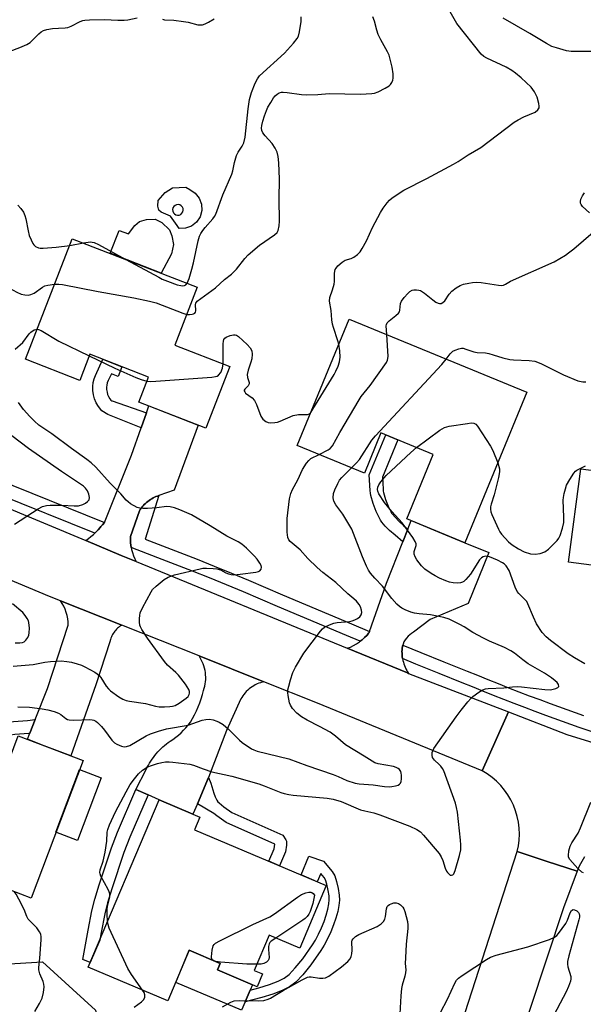
# Model space of a CAD drawing. Units: inches. Extents: x 1243765 to 1249765, y 521455 to 525455.
# Drawn here: x 1244244 to 1244417, y 522550 to 522853 of the extents above; entities that cross this region are included whole.
import ezdxf

# ---------------------------------------------------------------- set-up
doc = ezdxf.new("R2010")
doc.units = ezdxf.units.IN
doc.header["$MEASUREMENT"] = 0
for name, color, linetype in [('BLDG-Footprint', 5, 'Continuous'), ('CULTRL-Pad', 6, 'Continuous'), ('NTRL-Trees', 3, 'Continuous'), ('TRANS-Driveway', 251, 'Continuous'), ('TRANS-Non Street Sidewalk', 7, 'Continuous'), ('TRANS-Road', 130, 'Continuous'), ('TRANS-Street Sidewalk', 7, 'Continuous'), ('Undefined', 1, 'Continuous')]:
    doc.layers.add(name, color=color, linetype=linetype)

msp = doc.modelspace()

# ---------------------------------------------------------------- linework, layer by layer
at = {"layer": 'BLDG-Footprint'}
for points, elevation in [([(1244291.2, 522752.94), (1244308.08, 522746.37), (1244300.71, 522727.41), (1244280.13, 522735.42), (1244283.11, 522743.09), (1244265.1, 522750.1), (1244261.98, 522742.08), (1244245.29, 522748.57), (1244259.7, 522785.6), (1244298.09, 522770.67)], 365.34), ([(1244399.27, 522738.44), (1244380.23, 522692.22), (1244362.39, 522699.56), (1244370.52, 522719.32), (1244354.49, 522725.92), (1244349.41, 522713.56), (1244328.74, 522722.06), (1244344.73, 522760.9)], 369.95), ([(1244455.88, 522722.32), (1244453.81, 522706.43), (1244464.95, 522704.99), (1244464.08, 522698.27), (1244479.69, 522696.24), (1244475.39, 522663.14), (1244453.64, 522665.96), (1244455.28, 522678.56), (1244446.5, 522679.7), (1244446.01, 522675.92), (1244429.36, 522678.08), (1244430.12, 522683.89), (1244412.08, 522686.23), (1244415.81, 522714.92), (1244431.5, 522712.88), (1244433.68, 522729.71), (1244448.56, 522727.78), (1244447.98, 522723.35)], 373.68), ([(1244220.92, 522618.92), (1244235.71, 522613.34), (1244243.08, 522632.85), (1244263.01, 522625.33), (1244247.06, 522583.07), (1244234.27, 522587.9), (1244232.51, 522583.25), (1244189.24, 522599.58), (1244204.28, 522639.44), (1244225.63, 522631.39)], 367.68), ([(1244337.69, 522586.9), (1244329.54, 522567.65), (1244320.17, 522571.62), (1244315.59, 522560.81), (1244318.11, 522559.74), (1244316.44, 522555.81), (1244304.24, 522560.98), (1244305.09, 522562.99), (1244295.63, 522567), (1244289.07, 522551.52), (1244264.62, 522561.87), (1244286.38, 522613.23), (1244296.72, 522608.85), (1244298.9, 522607.92), (1244297.25, 522604.03)], 371.34)]:
    msp.add_lwpolyline(points, close=True, dxfattribs=dict(at, elevation=elevation))
at = {"layer": 'CULTRL-Pad'}
for points in [[(1244289.57, 522788.32), (1244290.28, 522786.5), (1244290.74, 522783.85), (1244290.12, 522780.96), (1244286.95, 522775), (1244271.28, 522781.1), (1244274.14, 522788.11), (1244277.01, 522787.04), (1244278.95, 522789.63), (1244280.31, 522790.87), (1244282.44, 522791.54), (1244285.1, 522791.62), (1244287.21, 522790.6)], [(1244268.57, 522620.02), (1244261.3, 522600.76), (1244254.68, 522603.26), (1244261.95, 522622.52)], [(1244312.77, 522551.16), (1244311.68, 522548.58), (1244291.46, 522557.15), (1244295.63, 522567), (1244305.09, 522562.99), (1244304.24, 522560.98), (1244315, 522556.42), (1244314.31, 522554.79)]]:
    msp.add_lwpolyline(points, close=True, dxfattribs=at)
for points in [[(1244299.38, 522796.24, 0), (1244299.47, 522794.26, 0), (1244298.95, 522792.36, 0), (1244297.86, 522790.71, 0), (1244296.31, 522789.47, 0), (1244294.46, 522788.78, 0), (1244292.49, 522788.69, 0), (1244291.87, 522789.65, 0), (1244289.82, 522792.55, 0), (1244287, 522793.7, 0), (1244286.25, 522794.39, 0), (1244285.92, 522795.6, 0), (1244286.07, 522797.28, 0), (1244288.19, 522799.75, 0), (1244290.44, 522801.21, 0), (1244294.58, 522801.43, 0), (1244295.8, 522800.72, 0), (1244297.45, 522799.63, 0), (1244298.68, 522798.09, 0)], [(1244291.51, 522792.94, 0), (1244292.01, 522792.83, 0), (1244292.52, 522792.87, 0), (1244292.99, 522793.07, 0), (1244293.37, 522793.41, 0), (1244293.63, 522793.85, 0), (1244293.74, 522794.35, 0), (1244293.7, 522794.85, 0), (1244293.49, 522795.32, 0), (1244293.16, 522795.7, 0), (1244292.72, 522795.97, 0), (1244292.22, 522796.08, 0), (1244291.71, 522796.03, 0), (1244291.25, 522795.83, 0), (1244290.86, 522795.49, 0), (1244290.6, 522795.06, 0), (1244290.49, 522794.56, 0), (1244290.54, 522794.05, 0), (1244290.74, 522793.58, 0), (1244291.08, 522793.2, 0)]]:
    msp.add_polyline3d(points, close=True, dxfattribs=at)
at = {"layer": 'NTRL-Trees'}
msp.add_lwpolyline([(1244091.52, 522642.27), (1244101.92, 522618.49), (1244127.18, 522600.66), (1244161.36, 522585.8), (1244197.02, 522566.49), (1244226.73, 522562.03), (1244250.51, 522563.51), (1244266.85, 522548.66), (1244269.82, 522535.28), (1244266.85, 522520.43), (1244251.99, 522501.11), (1244208.47, 522411.45), (1244204.78, 522330.05), (1244176.2, 522299.69), (1244149.82, 522296.39)], dxfattribs=at)
at = {"layer": 'TRANS-Driveway'}
msp.add_lwpolyline([(1244361.18, 522660.78), (1244361.07, 522660.42), (1244361.05, 522660.26), (1244361, 522659.88), (1244360.95, 522659.34), (1244360.93, 522658.79), (1244360.94, 522658.24), (1244360.97, 522657.69), (1244361.03, 522657.14), (1244361.11, 522656.6), (1244361.22, 522656.05), (1244361.35, 522655.51), (1244361.51, 522654.98), (1244361.7, 522654.46), (1244361.9, 522653.95), (1244362.14, 522653.45), (1244362.39, 522652.97), (1244362.66, 522652.51), (1244362.95, 522652.06), (1244362.58, 522652.2), (1244344.12, 522659.79), (1244345.1, 522660.17), (1244346.04, 522660.62), (1244346.96, 522661.15), (1244347.84, 522661.74), (1244348.12, 522661.95), (1244348.68, 522662.39), (1244349.47, 522663.09), (1244350.2, 522663.85), (1244350.68, 522664.41), (1244350.87, 522664.65), (1244350.99, 522664.98), (1244356.22, 522679.75), (1244361.2, 522692.44), (1244362.75, 522696.39), (1244363.77, 522698.99), (1244373.05, 522695.18), (1244380.23, 522692.21), (1244387.65, 522689.16), (1244381.24, 522673.58), (1244369.56, 522668.6), (1244364.51, 522664.69), (1244363.9, 522664.35), (1244363.33, 522663.94), (1244362.8, 522663.46), (1244362.32, 522662.93), (1244361.9, 522662.35), (1244361.55, 522661.73), (1244361.27, 522661.08)], close=True, dxfattribs=at)
at = {"layer": 'TRANS-Non Street Sidewalk'}
for points in [[(1244282.5, 522732.14), (1244280.89, 522727.54), (1244270.66, 522731.62), (1244268.76, 522732.73), (1244267.7, 522734.02), (1244267.01, 522735.21), (1244266.51, 522736.41), (1244266.21, 522737.68), (1244266.04, 522738.93), (1244265.99, 522740.17), (1244266.11, 522741.4), (1244266.41, 522742.54), (1244266.81, 522743.61), (1244269.08, 522748.55), (1244274.95, 522746.26), (1244273.8, 522743.29), (1244271.69, 522744.11), (1244270.71, 522742), (1244270.44, 522741.27), (1244270.28, 522740.65), (1244270.22, 522740.04), (1244270.25, 522739.3), (1244270.36, 522738.46), (1244270.54, 522737.71), (1244270.8, 522737.08), (1244271.18, 522736.43), (1244271.54, 522736), (1244271.82, 522735.83), (1244271.96, 522735.83)], [(1244362.75, 522696.39), (1244361.2, 522692.44), (1244358.79, 522694.48), (1244357.14, 522695.97), (1244355.82, 522697.31), (1244354.79, 522698.54), (1244354.36, 522699.18), (1244353.92, 522699.94), (1244353.03, 522701.83), (1244352.13, 522704.21), (1244351.37, 522706.67), (1244351.22, 522707.4), (1244351.12, 522708.29), (1244350.86, 522713.01), (1244355.93, 522725.33), (1244359.64, 522723.8), (1244354.91, 522712.32), (1244355.12, 522708.63), (1244355.18, 522708.03), (1244355.26, 522707.67), (1244355.92, 522705.52), (1244356.73, 522703.4), (1244357.48, 522701.79), (1244357.76, 522701.31), (1244358, 522700.96), (1244358.79, 522700.01), (1244359.92, 522698.87), (1244361.43, 522697.5)], [(1244246.67, 522633.68), (1244246.33, 522633.64), (1244242.04, 522633.28), (1244240.75, 522633.13), (1244239.63, 522632.91), (1244238.82, 522632.63), (1244237.87, 522632.16), (1244236.51, 522631.39), (1244233.25, 522629.36), (1244228.26, 522616.15), (1244224.54, 522617.55), (1244230, 522632.02), (1244234.48, 522634.81), (1244236.01, 522635.67), (1244237.27, 522636.3), (1244238.58, 522636.76), (1244240.14, 522637.07), (1244241.65, 522637.24), (1244245.94, 522637.59), (1244248.33, 522637.87)], [(1244298.1, 522612.02), (1244301.57, 522620.04), (1244302.19, 522618.35), (1244303.18, 522615.23), (1244303.57, 522614.15), (1244304.11, 522613.1), (1244304.42, 522612.66), (1244304.78, 522612.27), (1244306.21, 522611.09), (1244308.68, 522609.35), (1244324.33, 522602.42), (1244325.23, 522600.99), (1244325.43, 522600.49), (1244325.47, 522600), (1244325.43, 522599.34), (1244325.12, 522597.23), (1244323.32, 522592.99), (1244320.06, 522594.37), (1244321.68, 522598.2), (1244321.89, 522599.62), (1244306.93, 522606.26), (1244304.06, 522608.27), (1244303.2, 522608.98)], [(1244282.95, 522614.78), (1244277.38, 522601.81), (1244275.55, 522597.1), (1244271.81, 522585.86), (1244270.55, 522581.61), (1244269.69, 522578.23), (1244268.53, 522572.46), (1244268.13, 522570.15), (1244265.2, 522563.23), (1244262.98, 522564.17), (1244264.54, 522573.21), (1244265.73, 522579.13), (1244266.64, 522582.69), (1244267.93, 522587.08), (1244271.73, 522598.48), (1244273.62, 522603.34), (1244279.26, 522616.45)], [(1244339.53, 522591.18), (1244340.3, 522589.93), (1244340.87, 522588.15), (1244341.36, 522585.99), (1244341.66, 522583.98), (1244341.72, 522582.39), (1244341.56, 522580.79), (1244341.2, 522578.95), (1244340.64, 522576.9), (1244339.93, 522574.8), (1244339.08, 522572.65), (1244338.1, 522570.53), (1244337.05, 522568.59), (1244336.03, 522566.97), (1244332.94, 522562.57), (1244330.53, 522559.52), (1244328.34, 522557.25), (1244326.43, 522555.8), (1244324.18, 522554.67), (1244321.31, 522553.57), (1244317.85, 522552.5), (1244312.77, 522551.16), (1244314.31, 522554.79), (1244317, 522555.5), (1244320.3, 522556.51), (1244322.92, 522557.52), (1244324.77, 522558.46), (1244326.26, 522559.58), (1244328.18, 522561.58), (1244330.44, 522564.43), (1244333.44, 522568.7), (1244334.36, 522570.16), (1244335.31, 522571.92), (1244336.21, 522573.88), (1244337.01, 522575.87), (1244337.66, 522577.81), (1244338.17, 522579.66), (1244338.48, 522581.25), (1244338.6, 522582.49), (1244338.55, 522583.69), (1244338.3, 522585.41), (1244337.86, 522587.33), (1244337.44, 522588.62), (1244336.99, 522589.36), (1244335.99, 522590.55), (1244334.93, 522588.07), (1244329.93, 522590.19), (1244332.36, 522595.92), (1244336.8, 522594.43)]]:
    msp.add_lwpolyline(points, close=True, dxfattribs=at)
at = {"layer": 'TRANS-Road'}
for points in [[(1244286.28, 522706.68), (1244285.85, 522706.53), (1244285.4, 522706.36), (1244284.96, 522706.17), (1244284.52, 522705.95), (1244284.1, 522705.72), (1244283.68, 522705.46), (1244283.27, 522705.19), (1244282.88, 522704.9), (1244282.5, 522704.59), (1244282.13, 522704.26), (1244281.78, 522703.92), (1244281.45, 522703.57), (1244281.13, 522703.2), (1244280.83, 522702.82), (1244280.56, 522702.43), (1244280.3, 522702.03), (1244277.59, 522694.16), (1244277.57, 522693.58), (1244277.55, 522693.16), (1244277.58, 522692.16), (1244277.77, 522690.72), (1244277.87, 522690.15), (1244278.14, 522689.17), (1244278.48, 522688.21), (1244278.89, 522687.29), (1244279.36, 522686.41), (1244274.69, 522688.33), (1244263.85, 522692.86), (1244264.65, 522693.47), (1244265.42, 522694.11), (1244266.18, 522694.77), (1244266.61, 522695.18), (1244267.61, 522696.18), (1244268.29, 522696.92), (1244268.51, 522697.17), (1244268.95, 522697.68), (1244269.57, 522698.46), (1244277.92, 522719.08), (1244280.89, 522727.54), (1244282.5, 522732.14), (1244283.23, 522734.21), (1244298.4, 522728.31), (1244290.97, 522708.33), (1244286.3, 522706.69)], [(1244274.88, 522666.88), (1244274.23, 522666.44), (1244273.91, 522666.19), (1244273.6, 522665.92), (1244273.31, 522665.64), (1244273.03, 522665.34), (1244272.77, 522665.02), (1244272.52, 522664.7), (1244272.29, 522664.36), (1244272.08, 522664.01), (1244271.88, 522663.65), (1244271.71, 522663.28), (1244271.55, 522662.9), (1244271.42, 522662.52), (1244271.21, 522661.76), (1244266.96, 522648.58), (1244259.29, 522626.74), (1244250.2, 522630.17), (1244245.96, 522631.9), (1244246.67, 522633.68), (1244248.33, 522637.87), (1244252.13, 522647.43), (1244258.46, 522666.87), (1244258.43, 522667.86), (1244258.31, 522668.85), (1244258.12, 522669.84), (1244257.86, 522670.81), (1244257.51, 522671.76), (1244257.1, 522672.67), (1244256.61, 522673.55), (1244256.07, 522674.37)], [(1244318.56, 522649.48), (1244318.02, 522649.36), (1244317.48, 522649.21), (1244316.95, 522649.02), (1244316.42, 522648.81), (1244315.9, 522648.56), (1244315.4, 522648.29), (1244314.91, 522647.98), (1244314.43, 522647.65), (1244313.98, 522647.29), (1244313.55, 522646.91), (1244313.14, 522646.5), (1244312.75, 522646.08), (1244312.4, 522645.63), (1244312.06, 522645.17), (1244311.76, 522644.7), (1244311.49, 522644.22), (1244307.08, 522634.53), (1244301.57, 522620.04), (1244298.1, 522612.02), (1244296.72, 522608.85), (1244286.38, 522613.23), (1244282.95, 522614.78), (1244279.26, 522616.45), (1244282.43, 522622.58), (1244282.74, 522623.22), (1244283.07, 522623.85), (1244283.43, 522624.46), (1244283.8, 522625.07), (1244284.2, 522625.67), (1244284.62, 522626.25), (1244285.05, 522626.83), (1244285.5, 522627.38), (1244285.98, 522627.93), (1244286.47, 522628.45), (1244286.97, 522628.96), (1244287.49, 522629.46), (1244288.03, 522629.93), (1244288.58, 522630.38), (1244289.14, 522630.82), (1244289.71, 522631.23), (1244290.6, 522631.81), (1244291.47, 522632.44), (1244292.31, 522633.11), (1244293.11, 522633.83), (1244293.88, 522634.59), (1244294.61, 522635.38), (1244295.3, 522636.21), (1244295.95, 522637.07), (1244296.61, 522638.21), (1244297.23, 522639.37), (1244297.81, 522640.57), (1244298.34, 522641.79), (1244298.83, 522643.03), (1244299.28, 522644.29), (1244299.67, 522645.56), (1244300.02, 522646.85), (1244300.22, 522647.49), (1244300.38, 522648.14), (1244300.51, 522648.82), (1244300.6, 522649.5), (1244300.66, 522650.19), (1244300.67, 522650.89), (1244300.64, 522651.6), (1244300.57, 522652.3), (1244300.45, 522652.99), (1244300.3, 522653.67), (1244300.11, 522654.35), (1244299.89, 522655), (1244299.62, 522655.64), (1244299.32, 522656.26), (1244299, 522656.85), (1244298.64, 522657.42)]]:
    msp.add_lwpolyline(points, close=True, dxfattribs=at)
for points in [[(1244208.08, 522716.17), (1244263.85, 522692.86), (1244274.69, 522688.33), (1244279.36, 522686.41), (1244344.12, 522659.79), (1244362.58, 522652.2), (1244362.95, 522652.06), (1244393.6, 522640.22), (1244389.85, 522631.75), (1244385.58, 522622.12), (1244335.02, 522642.93), (1244318.56, 522649.48), (1244298.64, 522657.42), (1244274.88, 522666.88), (1244256.07, 522674.37), (1244252.67, 522675.73), (1244196.23, 522699.38)], [(1244417.01, 522595.67), (1244416.12, 522594.28), (1244415.36, 522592.82), (1244414.73, 522591.31), (1244405.5, 522594.31), (1244396.28, 522597.31), (1244396.66, 522599.09), (1244396.9, 522600.89), (1244396.98, 522602.7), (1244396.91, 522604.52), (1244396.7, 522606.32), (1244396.34, 522608.11), (1244395.83, 522609.85), (1244395.18, 522611.55), (1244394.4, 522613.19), (1244393.47, 522614.75), (1244392.43, 522616.24), (1244391.26, 522617.63), (1244389.99, 522618.93), (1244388.61, 522620.11), (1244387.13, 522621.18), (1244385.58, 522622.12), (1244389.85, 522631.75), (1244393.6, 522640.22), (1244411.57, 522633.28), (1244442.76, 522623.65)], [(1244320.4, 522289.84), (1244323.21, 522319.71), (1244327.75, 522347.26), (1244331.28, 522368.73), (1244332.23, 522374.46), (1244347.31, 522437.64), (1244348.63, 522443.18), (1244353.11, 522458.12), (1244376.07, 522534.58), (1244396.28, 522597.31), (1244405.5, 522594.31), (1244414.73, 522591.31), (1244410.52, 522580.06), (1244394.98, 522533.05), (1244378.54, 522474.42), (1244367.21, 522438.66), (1244366.91, 522437.74), (1244363.13, 522425.79), (1244362.06, 522421.11), (1244353.8, 522385.18), (1244352.58, 522377.4), (1244349.72, 522359.05), (1244345.55, 522332.41), (1244340.88, 522281.48)]]:
    msp.add_lwpolyline(points, dxfattribs=at)
at = {"layer": 'TRANS-Street Sidewalk'}
for points in [[(1244269.57, 522698.46), (1244268.95, 522697.68), (1244268.51, 522697.17), (1244268.29, 522696.92), (1244267.61, 522696.18), (1244266.61, 522695.18), (1244206.55, 522719.3), (1244206.41, 522719.71), (1244206.26, 522720.25), (1244206.07, 522721.24), (1244205.94, 522722.25), (1244205.93, 522722.53), (1244205.89, 522723.27), (1244205.9, 522724.04), (1244207.83, 522723.26)], [(1244350.99, 522664.98), (1244350.87, 522664.65), (1244350.68, 522664.41), (1244350.2, 522663.85), (1244349.47, 522663.09), (1244348.68, 522662.39), (1244348.12, 522661.95), (1244343.94, 522663.69), (1244336.86, 522666.65), (1244329.79, 522669.63), (1244322.73, 522672.63), (1244317.52, 522674.87), (1244312.3, 522677.08), (1244307.07, 522679.25), (1244301.83, 522681.39), (1244296.57, 522683.49), (1244291.3, 522685.56), (1244286.01, 522687.6), (1244277.77, 522690.72), (1244277.58, 522692.16), (1244277.55, 522693.16), (1244277.57, 522693.58), (1244277.59, 522694.16), (1244280.3, 522702.03), (1244280.56, 522702.43), (1244280.83, 522702.82), (1244281.13, 522703.2), (1244281.45, 522703.57), (1244281.78, 522703.92), (1244282.13, 522704.26), (1244282.5, 522704.59), (1244282.88, 522704.9), (1244283.27, 522705.19), (1244283.68, 522705.46), (1244284.1, 522705.72), (1244284.52, 522705.95), (1244284.96, 522706.17), (1244285.4, 522706.36), (1244285.85, 522706.53), (1244286.28, 522706.68), (1244282.08, 522693.26), (1244287.4, 522691.24), (1244292.71, 522689.19), (1244298.01, 522687.11), (1244303.29, 522685), (1244308.55, 522682.85), (1244313.81, 522680.67), (1244319.04, 522678.46), (1244324.26, 522676.21), (1244331.31, 522673.22), (1244338.37, 522670.24), (1244345.43, 522667.28)]]:
    msp.add_lwpolyline(points, close=True, dxfattribs=at)
msp.add_lwpolyline([(1244420.53, 522633.7), (1244415.36, 522635.47), (1244410.21, 522637.29), (1244405.09, 522639.17), (1244401.87, 522640.37), (1244398.64, 522641.58), (1244395.42, 522642.81), (1244392.21, 522644.05), (1244389, 522645.31), (1244385.79, 522646.59), (1244382.6, 522647.89), (1244379.43, 522649.19), (1244372.33, 522652.04), (1244365.21, 522654.92), (1244361.11, 522656.6), (1244361.03, 522657.14), (1244360.97, 522657.69), (1244360.94, 522658.24), (1244360.93, 522658.79), (1244360.95, 522659.34), (1244361, 522659.88), (1244361.05, 522660.26), (1244361.07, 522660.42), (1244361.18, 522660.78), (1244366.68, 522658.53), (1244373.79, 522655.65), (1244380.9, 522652.8), (1244384.07, 522651.49), (1244387.25, 522650.21), (1244390.43, 522648.94), (1244393.62, 522647.68), (1244396.82, 522646.44), (1244400.02, 522645.22), (1244403.23, 522644.02), (1244406.44, 522642.83), (1244411.53, 522640.96), (1244416.64, 522639.15)], dxfattribs=at)
at = {"layer": 'Undefined'}
msp.add_line((1244258.9, 522783.55, 362), (1244263.1, 522784.28, 362), dxfattribs=at)
for points, elevation in [([(1244341.55, 522753.16), (1244341.28, 522754.23), (1244339.92, 522758.28), (1244339.64, 522759.33), (1244339.42, 522760.72), (1244339.14, 522763.53), (1244338.68, 522766.44), (1244338.79, 522767.5), (1244339.63, 522769.88), (1244340.09, 522771.61), (1244340.2, 522772.47), (1244340.25, 522775.05), (1244340.45, 522776.12), (1244340.71, 522776.59), (1244341.25, 522777.24), (1244342.52, 522778.41), (1244343.5, 522778.95), (1244345.35, 522779.56), (1244346.12, 522779.9), (1244347.3, 522780.75), (1244348.1, 522781.6), (1244348.74, 522782.59), (1244350.03, 522784.94), (1244351.93, 522788.99), (1244354.34, 522793.62), (1244355.17, 522795.01), (1244356.35, 522796.58), (1244357.1, 522797.42), (1244357.95, 522798.15), (1244361.48, 522800.51), (1244368.56, 522804.11), (1244376.73, 522808.5), (1244378.2, 522809.35), (1244381.22, 522811.39), (1244385.12, 522813.61), (1244395.37, 522821.42), (1244396.59, 522822.13), (1244398.36, 522823.01), (1244401.82, 522824.5), (1244402.65, 522825.15), (1244403.03, 522825.77), (1244403.09, 522826.28), (1244403, 522827.11), (1244402.45, 522829.11), (1244401.61, 522830.68), (1244400.55, 522832.12), (1244397.52, 522835), (1244395.81, 522836.46), (1244394.7, 522837.29), (1244392.95, 522838.26), (1244386.95, 522841), (1244386.06, 522841.57), (1244385.27, 522842.25), (1244377.82, 522851.7), (1244373.99, 522858.38)], 366), ([(1244236.27, 522841.54), (1244243.63, 522844.3), (1244245.77, 522845.23), (1244246.72, 522845.89), (1244249.44, 522848.56), (1244250.11, 522849.1), (1244250.83, 522849.54), (1244251.92, 522849.86), (1244253.66, 522850.12), (1244255.42, 522850.31), (1244257.5, 522850.38), (1244258.37, 522850.51), (1244259.38, 522850.89), (1244262.15, 522852.32), (1244262.96, 522852.62), (1244263.52, 522852.73), (1244264.96, 522852.83), (1244269.62, 522852.92), (1244273.72, 522852.7), (1244275.67, 522852.72), (1244276.79, 522852.84), (1244279.66, 522853.46)], 360), ([(1244287.35, 522852.99), (1244288.06, 522852.83), (1244290.93, 522852.73), (1244293.87, 522852.35), (1244295.31, 522852.06), (1244298.26, 522851.3), (1244298.83, 522851.26), (1244299.7, 522851.33), (1244300.53, 522851.56), (1244301.55, 522852.07), (1244303.28, 522853.12)], 360), ([(1244294.86, 522762.36), (1244295.65, 522762.32), (1244296.47, 522762.39), (1244296.96, 522762.52), (1244297.34, 522762.74), (1244297.5, 522762.98), (1244297.6, 522763.43), (1244297.52, 522765.42), (1244297.64, 522765.82), (1244298.05, 522766.37), (1244299.14, 522767.27), (1244303.63, 522770.5), (1244306.4, 522773.05), (1244308.6, 522774.69), (1244310.17, 522776.23), (1244312.7, 522779.55), (1244313.68, 522780.63), (1244317.2, 522783.57), (1244321.83, 522786.78), (1244322.56, 522787.48), (1244322.9, 522788.12), (1244323.25, 522789.53), (1244323.36, 522791), (1244323.2, 522797.82), (1244323.28, 522803.91), (1244323.12, 522808.91), (1244322.92, 522810.87), (1244322.61, 522812.19), (1244321.99, 522813.44), (1244321.04, 522814.84), (1244318.94, 522817.23), (1244318.25, 522818.13), (1244317.93, 522818.84), (1244317.83, 522819.59), (1244317.91, 522820.38), (1244318.22, 522821.74), (1244318.7, 522823.35), (1244319.29, 522824.94), (1244319.77, 522825.95), (1244320.62, 522827.42), (1244321.53, 522828.86), (1244322.02, 522829.5), (1244322.56, 522829.99), (1244323.21, 522830.36), (1244323.93, 522830.57), (1244324.5, 522830.61), (1244325.68, 522830.51), (1244330.13, 522829.9), (1244331.6, 522829.8), (1244335.07, 522829.88), (1244338.58, 522830.16), (1244348.22, 522829.94), (1244351.68, 522830.16), (1244352.52, 522830.32), (1244353.61, 522830.75), (1244355.74, 522831.81), (1244357, 522832.56), (1244357.42, 522832.93), (1244357.85, 522833.59), (1244358.13, 522834.33), (1244358.22, 522834.87), (1244358.18, 522836.27), (1244357.94, 522838.25), (1244356.96, 522841.93), (1244356.5, 522843.01), (1244354.42, 522846.65), (1244353.6, 522848.36), (1244353.16, 522849.65), (1244352.51, 522852.37), (1244351.95, 522853.77)], 364), ([(1244294.94, 522771.89), (1244295.6, 522773.36), (1244296.43, 522776.21), (1244296.93, 522778.23), (1244298.37, 522784.95), (1244298.77, 522786.37), (1244299.15, 522787.16), (1244299.81, 522788.14), (1244300.54, 522789.08), (1244302.9, 522791.72), (1244303.38, 522792.4), (1244303.75, 522793.11), (1244305.9, 522799.02), (1244308.69, 522805.37), (1244309, 522806.42), (1244309.46, 522808.96), (1244310.15, 522811.17), (1244310.67, 522812.16), (1244311.9, 522814.06), (1244312.37, 522815.03), (1244312.75, 522816.82), (1244313.72, 522825.53), (1244314.16, 522828.36), (1244314.71, 522830.46), (1244315.89, 522833.41), (1244316.52, 522834.72), (1244317.2, 522835.66), (1244324.84, 522842.58), (1244327.64, 522845.68), (1244328.76, 522847.05), (1244329.15, 522847.81), (1244329.5, 522849.17), (1244329.98, 522852.28), (1244329.99, 522853.72)], 362), ([(1244418.89, 522843.05), (1244412.92, 522843.13), (1244411.46, 522843.32), (1244408.33, 522844.18), (1244406.97, 522844.67), (1244405.26, 522845.54), (1244400.2, 522848.67), (1244392.03, 522853.3)], 368), ([(1244418.55, 522793.51), (1244416.39, 522795.47), (1244415.95, 522796.09), (1244415.75, 522796.53), (1244415.71, 522797), (1244415.9, 522797.75), (1244416.36, 522798.76), (1244416.95, 522799.7)], 368), ([(1244242.99, 522795.9), (1244243.92, 522794.87), (1244244.7, 522793.72), (1244245.15, 522792.71), (1244245.48, 522791.66), (1244246.11, 522788), (1244246.49, 522786.57), (1244247.03, 522785.2), (1244247.55, 522784.16), (1244247.88, 522783.7), (1244248.44, 522783.2), (1244249.34, 522782.75), (1244249.87, 522782.66), (1244250.71, 522782.65), (1244254.72, 522782.97), (1244258.9, 522783.55)], 362), ([(1244356.27, 522756.14), (1244356.12, 522758.78), (1244356.2, 522759.28), (1244356.4, 522759.74), (1244356.96, 522760.34), (1244359.04, 522761.97), (1244359.87, 522762.75), (1244360.14, 522763.17), (1244360.29, 522763.6), (1244360.46, 522765.67), (1244360.75, 522766.4), (1244361.6, 522767.5), (1244362.77, 522768.77), (1244363.39, 522769.34), (1244364.06, 522769.76), (1244364.56, 522769.88), (1244365.34, 522769.91), (1244366.13, 522769.8), (1244366.64, 522769.65), (1244367.86, 522768.88), (1244370.38, 522766.79), (1244371.32, 522766.1), (1244372.04, 522765.77), (1244372.49, 522765.7), (1244372.94, 522765.73), (1244373.52, 522765.98), (1244374.06, 522766.46), (1244375.46, 522768.6), (1244376.19, 522769.46), (1244377.53, 522770.53), (1244378.75, 522771.23), (1244379.82, 522771.58), (1244381.48, 522771.98), (1244382.62, 522772.17), (1244383.8, 522772.26), (1244385.23, 522772.16), (1244390.59, 522771.3), (1244391.39, 522771.26), (1244392.13, 522771.37), (1244392.76, 522771.64), (1244394.25, 522772.52), (1244407.63, 522778.53), (1244411.16, 522780.58), (1244412.11, 522781.22), (1244413.69, 522782.45), (1244419.59, 522787.57)], 368), ([(1244231.32, 522786.57), (1244233.44, 522785.05), (1244234.07, 522784.46), (1244234.39, 522784.02), (1244234.58, 522783.53), (1244234.73, 522782.73), (1244235.08, 522778.75), (1244235.44, 522777.36), (1244236.08, 522776.13), (1244238.3, 522772.5), (1244239.47, 522771.16), (1244240.39, 522770.43), (1244242.69, 522769.16), (1244244.01, 522768.56), (1244245.11, 522768.33), (1244246.23, 522768.3), (1244247.02, 522768.45), (1244247.95, 522768.87), (1244250.56, 522770.72), (1244251.29, 522771.1), (1244252.24, 522771.35), (1244254.24, 522771.58)], 364), ([(1244263.1, 522784.28), (1244265.28, 522784.59), (1244265.84, 522784.56), (1244266.39, 522784.41), (1244267.71, 522783.79), (1244276.11, 522779.22)], 362), ([(1244276.11, 522779.22), (1244286.24, 522773.73), (1244287.31, 522773.2), (1244288.91, 522772.55), (1244291.91, 522771.43), (1244293.03, 522771.18), (1244293.59, 522771.15), (1244294.12, 522771.23), (1244294.57, 522771.45), (1244294.94, 522771.89)], 362), ([(1244254.24, 522771.58), (1244255.52, 522771.61), (1244256.68, 522771.48), (1244267.69, 522769.39), (1244278.56, 522767.43), (1244283.45, 522766.45), (1244285.42, 522765.86), (1244293.67, 522762.68), (1244294.86, 522762.36)], 364), ([(1244242.21, 522751.63), (1244244.47, 522753.73), (1244246.47, 522756.33), (1244246.98, 522756.89), (1244248, 522757.59), (1244248.87, 522757.78)], 366), ([(1244248.87, 522757.78), (1244249.35, 522757.71), (1244250.14, 522757.39), (1244255.53, 522754.13), (1244264.9, 522749.58)], 366), ([(1244305.99, 522747.19), (1244306.01, 522753.31), (1244306.1, 522754.16), (1244306.26, 522754.66), (1244306.55, 522755.05), (1244306.96, 522755.33), (1244308.21, 522755.85), (1244309.25, 522756.1), (1244309.75, 522756.08), (1244310.17, 522755.95), (1244310.75, 522755.56), (1244313.44, 522753.12), (1244314.33, 522752.08), (1244314.85, 522751.15), (1244314.98, 522750.1), (1244314.85, 522748.72), (1244314.55, 522747.63), (1244313.66, 522745.21), (1244313.4, 522743.87), (1244313.46, 522742.95), (1244314, 522741.44), (1244314.02, 522740.99), (1244313.69, 522740.43), (1244312.68, 522739.42), (1244312.52, 522739.08), (1244312.52, 522738.89), (1244312.65, 522738.52), (1244312.92, 522738.16), (1244314.9, 522736.71), (1244315.61, 522735.88), (1244316.25, 522734.63), (1244317.57, 522731.1), (1244318.17, 522730.17), (1244319.08, 522729.48), (1244319.85, 522729.14), (1244320.71, 522729.03), (1244321.89, 522729.1), (1244322.75, 522729.27), (1244323.53, 522729.54), (1244327.52, 522731.29), (1244329.14, 522731.55), (1244331.92, 522731.56), (1244332.53, 522731.83), (1244332.92, 522732.2)], 366), ([(1244335.5, 522719.28), (1244338.28, 522720.7), (1244338.91, 522721.2), (1244339.57, 522721.97), (1244341.85, 522726.04), (1244347.76, 522736.14), (1244348.43, 522737.09), (1244351.14, 522740.47), (1244356.17, 522747.53), (1244356.53, 522748.31), (1244356.66, 522749.45), (1244356.27, 522756.14)], 368), ([(1244332.92, 522732.2), (1244333.6, 522733.21), (1244340.07, 522743.91), (1244340.64, 522744.94), (1244341.32, 522746.49), (1244341.74, 522747.82), (1244341.91, 522749.18), (1244341.82, 522751.1), (1244341.55, 522753.16)], 366), ([(1244374.53, 522748.63), (1244375.69, 522750.23), (1244376.52, 522751.01), (1244377.27, 522751.4), (1244378.34, 522751.79), (1244379.16, 522751.95), (1244379.71, 522751.93), (1244380.53, 522751.71), (1244382.96, 522750.85), (1244383.98, 522750.66), (1244386.56, 522750.49), (1244387.64, 522750.31), (1244388.96, 522749.96), (1244391.89, 522748.99), (1244394.02, 522748.49), (1244395.16, 522748.37), (1244400.03, 522748.19), (1244401.7, 522747.98), (1244403.53, 522747.25), (1244410.57, 522743.82), (1244414.95, 522741.97), (1244416.46, 522741.61), (1244417.34, 522741.61)], 370), ([(1244264.9, 522749.58), (1244272.74, 522745.82), (1244279.24, 522742.96), (1244280.89, 522742.3), (1244282.64, 522741.88)], 366), ([(1244345.43, 522715.19), (1244347.01, 522716.74), (1244347.88, 522717.8), (1244351.68, 522723.7), (1244352.76, 522725.09), (1244373.15, 522746.95), (1244374.53, 522748.63)], 370), ([(1244282.64, 522741.88), (1244283.83, 522741.78), (1244285.31, 522741.85), (1244302.53, 522743.09), (1244303.68, 522743.24), (1244304.2, 522743.4), (1244304.64, 522743.67), (1244305.29, 522744.53), (1244305.84, 522745.83), (1244305.99, 522747.19)], 366), ([(1244241.58, 522654.33), (1244247.72, 522654.82), (1244251.27, 522655.49), (1244253.03, 522655.71), (1244256.26, 522655.9), (1244258.03, 522655.77), (1244259.5, 522655.49), (1244261.18, 522655.02), (1244262.51, 522654.6), (1244263.55, 522654.12), (1244266.6, 522652.4), (1244267.33, 522651.94), (1244267.98, 522651.4), (1244268.48, 522650.78), (1244270.09, 522648.19), (1244270.83, 522647.31), (1244271.47, 522646.73), (1244274.03, 522644.85), (1244275.23, 522644.19), (1244276.22, 522643.79), (1244277.29, 522643.53), (1244282.19, 522642.84), (1244285.22, 522641.99), (1244286.35, 522641.8), (1244288.03, 522641.75), (1244289.69, 522641.85), (1244290.5, 522641.98), (1244291.28, 522642.24), (1244292.53, 522642.94), (1244293.97, 522643.91), (1244294.67, 522644.42), (1244295.27, 522644.99), (1244295.63, 522645.6), (1244295.74, 522646.03), (1244295.71, 522646.47), (1244295.49, 522647.13), (1244294.44, 522648.8), (1244292.33, 522651.57), (1244291.5, 522652.39), (1244288.91, 522654.63), (1244287.97, 522655.67), (1244282.77, 522662.86), (1244281.03, 522665.58), (1244280.65, 522666.36), (1244280.48, 522666.9), (1244280.38, 522667.76), (1244280.36, 522668.93), (1244280.42, 522669.8), (1244280.59, 522670.64), (1244281.3, 522672.23), (1244283.87, 522677.16), (1244284.38, 522677.84), (1244285.43, 522678.83), (1244287.91, 522680.87), (1244289.1, 522681.63), (1244291.11, 522682.33), (1244298.93, 522684.22), (1244299.81, 522684.35), (1244300.95, 522684.39), (1244302.96, 522684.3), (1244304.1, 522684.16), (1244305.16, 522683.86), (1244306.85, 522682.98), (1244307.65, 522682.67), (1244308.47, 522682.46), (1244309.29, 522682.39), (1244311.24, 522682.52), (1244316.08, 522683.17), (1244316.87, 522683.37), (1244317.32, 522683.57), (1244317.69, 522684.06), (1244317.76, 522684.69), (1244317.66, 522685.17), (1244317.28, 522685.93), (1244316.42, 522687.15), (1244315.65, 522688.04), (1244313.16, 522690.54), (1244311.76, 522691.77), (1244310.6, 522692.49), (1244307.15, 522694.21), (1244302.06, 522697.42), (1244296.35, 522700.81), (1244292.77, 522702.36), (1244291.13, 522702.9), (1244289.74, 522703.25), (1244288.66, 522703.31), (1244285.66, 522702.9), (1244282.78, 522702.7), (1244281.34, 522702.68), (1244280.49, 522702.79), (1244279.66, 522703.03), (1244277.6, 522704.2), (1244276.88, 522704.72), (1244276.26, 522705.3), (1244274.6, 522707.2), (1244271.35, 522710.48), (1244266.9, 522715.46), (1244265.53, 522716.79), (1244264.2, 522717.8), (1244259.47, 522721.11), (1244253.38, 522725.62), (1244249.41, 522728.35), (1244248.09, 522729.53), (1244246.67, 522731), (1244244.77, 522733.13), (1244243.16, 522735.27)], 366), ([(1244365.42, 522721.42), (1244372.51, 522726.73), (1244373.99, 522727.64), (1244375.4, 522728), (1244381.02, 522728.87), (1244382.18, 522729), (1244382.98, 522728.96), (1244383.63, 522728.59), (1244384.17, 522727.98), (1244388.16, 522721.84), (1244388.84, 522720.55), (1244390.33, 522716.72)], 372), ([(1244241.96, 522697.92), (1244249.22, 522702.62), (1244250.52, 522703.32), (1244251.81, 522703.68), (1244252.94, 522703.78), (1244256.44, 522703.74), (1244260.24, 522703.5), (1244261.6, 522703.58), (1244262.91, 522703.99), (1244263.71, 522704.38), (1244264.42, 522704.84), (1244264.9, 522705.43), (1244264.99, 522706.14), (1244264.77, 522707.17), (1244264.36, 522708.17), (1244263.78, 522708.96), (1244263.11, 522709.54), (1244256.37, 522714.07), (1244246.25, 522721.12), (1244241.18, 522725.06)], 364), ([(1244417.11, 522655.05), (1244413.91, 522656.8), (1244412, 522658.12), (1244406.54, 522662.22), (1244405.2, 522663.3), (1244403.98, 522664.65), (1244402.27, 522667.27), (1244401.27, 522669.39), (1244399.61, 522673.41), (1244399.22, 522674.14), (1244398.67, 522674.81), (1244396.82, 522676.57), (1244396.31, 522677.23), (1244395.7, 522678.55), (1244393.84, 522683.63), (1244392.88, 522685.06), (1244392.3, 522685.69), (1244391.84, 522686.03), (1244390.27, 522686.82), (1244387.78, 522687.84), (1244386.72, 522688.05), (1244385.87, 522687.89), (1244385.34, 522687.55), (1244384.78, 522686.94), (1244381.94, 522682.59), (1244380.51, 522680.88), (1244379.92, 522680.34), (1244379.48, 522680.07), (1244378.95, 522679.91), (1244378.11, 522679.82), (1244376.64, 522679.85), (1244375.49, 522680.04), (1244374.37, 522680.46), (1244372.46, 522681.34), (1244371.12, 522682.01), (1244369.9, 522682.78), (1244368, 522684.11), (1244366.92, 522685.07), (1244365.45, 522686.92), (1244364.93, 522687.89), (1244364.67, 522688.64), (1244364.63, 522689.06), (1244364.69, 522689.51), (1244365.32, 522691.34), (1244365.3, 522691.84), (1244365, 522692.58), (1244364.22, 522693.78), (1244360.98, 522698.33), (1244357.8, 522701.81), (1244355.58, 522704.55), (1244353.84, 522707.26), (1244353.51, 522708.02), (1244353.42, 522708.54), (1244353.5, 522709.29), (1244353.78, 522710.01), (1244354.43, 522710.91), (1244356.05, 522712.84), (1244363.65, 522719.92), (1244365.42, 522721.42)], 372), ([(1244243.02, 522641.75), (1244246.6, 522641.67), (1244250.43, 522641.22), (1244252.17, 522640.92), (1244254.14, 522640.35), (1244255.5, 522639.83), (1244256.22, 522639.41), (1244257.73, 522638.18), (1244258.19, 522637.94), (1244258.71, 522637.79), (1244260.17, 522637.73), (1244264.95, 522637.94), (1244265.81, 522637.85), (1244266.3, 522637.7), (1244266.97, 522637.35), (1244267.44, 522637), (1244268.7, 522635.75), (1244269.64, 522634.63), (1244271.87, 522631.59), (1244272.65, 522630.77), (1244273.33, 522630.34), (1244274.06, 522629.99), (1244274.82, 522629.71), (1244275.6, 522629.56), (1244276.38, 522629.62), (1244277.4, 522629.94), (1244282.41, 522632.92), (1244283.71, 522633.49), (1244286.12, 522634.32), (1244288.59, 522634.99), (1244295.24, 522636.16), (1244299.53, 522637.75), (1244300.67, 522637.94), (1244301.82, 522637.97), (1244302.95, 522637.76), (1244304.04, 522637.41), (1244304.8, 522637.05), (1244305.99, 522636.32), (1244307.53, 522635.08), (1244311.03, 522631.56), (1244311.91, 522630.79), (1244314.74, 522628.94), (1244315.48, 522628.55), (1244316.43, 522628.19), (1244326.21, 522625.87), (1244331.75, 522623.74), (1244339.77, 522621.03), (1244341.36, 522620.38), (1244344.04, 522619.14), (1244346.58, 522618.3), (1244347.75, 522618.12), (1244352.06, 522617.88), (1244355.6, 522617.34), (1244356.98, 522617.22), (1244357.83, 522617.28), (1244358.95, 522617.5), (1244359.73, 522617.75), (1244360.17, 522618), (1244360.48, 522618.36), (1244360.65, 522618.85), (1244360.78, 522619.68), (1244360.8, 522620.85), (1244360.72, 522621.41), (1244360.55, 522621.89), (1244360.16, 522622.53), (1244359.81, 522622.85), (1244359.14, 522623.2), (1244358.36, 522623.42), (1244353.65, 522624.27), (1244352.59, 522624.64), (1244351.82, 522625.06), (1244349.33, 522626.69), (1244343.64, 522630.11), (1244340.47, 522632.78), (1244338.88, 522633.97), (1244335.64, 522635.78), (1244331.8, 522637.67), (1244330.03, 522638.72), (1244328.68, 522639.85), (1244327.3, 522641.33), (1244326.67, 522642.26), (1244326.39, 522643.05), (1244325.99, 522645.3), (1244325.91, 522646.14), (1244325.93, 522646.99), (1244326.16, 522648.14), (1244326.7, 522650.13), (1244327.42, 522652.37), (1244328.23, 522653.93), (1244330.77, 522658.23), (1244335.89, 522665.07), (1244336.48, 522665.72), (1244337.15, 522666.23), (1244338.66, 522667.01), (1244339.99, 522667.52), (1244341.08, 522667.73), (1244344.79, 522668.02), (1244345.65, 522668.22), (1244346.5, 522668.53), (1244347.3, 522668.92), (1244347.99, 522669.4), (1244348.41, 522670.02), (1244348.59, 522670.73), (1244348.53, 522671.5), (1244348.21, 522672.51), (1244347.82, 522673.22), (1244346.95, 522674.26), (1244346.17, 522675.01), (1244344.26, 522676.52), (1244340.64, 522680), (1244336.58, 522683.1), (1244334.87, 522684.55), (1244331.98, 522687.4), (1244329.64, 522690.04), (1244326.58, 522692.61), (1244326.24, 522693.05), (1244325.89, 522693.8), (1244325.74, 522694.63), (1244325.69, 522695.48), (1244325.67, 522699.69), (1244326.37, 522705.7), (1244326.76, 522707.35), (1244327.35, 522708.59), (1244328.94, 522711.48), (1244330.35, 522714.66), (1244331.63, 522716.61), (1244332.34, 522717.51), (1244332.98, 522718.05), (1244335.5, 522719.28)], 368), ([(1244270.53, 522575.81), (1244270.42, 522578.13), (1244270.44, 522579.61), (1244270.56, 522580.48), (1244271.2, 522583.34), (1244271.21, 522584.39), (1244271.06, 522584.93), (1244270.69, 522585.73), (1244268.45, 522589.82), (1244268.21, 522590.51), (1244268.17, 522590.89), (1244268.31, 522591.69), (1244269.2, 522594.42), (1244269.8, 522597.18), (1244270.29, 522600.56), (1244270.43, 522603.28), (1244270.58, 522604.14), (1244271.1, 522605.5), (1244272.94, 522609.51), (1244276.24, 522615.68), (1244277.51, 522617.91), (1244278.78, 522619.72), (1244280.02, 522621.2), (1244281.24, 522622.3), (1244282.67, 522623.22), (1244283.7, 522623.68), (1244285.86, 522624.39), (1244287.23, 522624.74), (1244288.34, 522624.87), (1244289.46, 522624.89), (1244290.61, 522624.8), (1244295.78, 522624.14), (1244296.89, 522623.83), (1244299.88, 522622.74), (1244302.58, 522621.88), (1244308.73, 522620.49), (1244316.96, 522618.1), (1244318.63, 522617.51), (1244323.72, 522615.5), (1244324.8, 522615.14), (1244326.15, 522614.84), (1244327.55, 522614.64), (1244337.97, 522613.72), (1244339.85, 522613.45), (1244342.29, 522612.69), (1244348.22, 522610.18), (1244349.52, 522609.8), (1244352.26, 522609.22), (1244354.1, 522608.65), (1244363.38, 522605.13), (1244365.49, 522604.11), (1244366.59, 522603.37), (1244367.54, 522602.42), (1244372.33, 522596.7), (1244372.94, 522595.69), (1244373.44, 522594.63), (1244374.17, 522592.26), (1244374.58, 522591.31), (1244374.87, 522590.89), (1244375.39, 522590.37), (1244375.77, 522590.13), (1244376.14, 522590.05), (1244376.5, 522590.2), (1244376.83, 522590.52), (1244377.31, 522591.48), (1244378.64, 522596.17), (1244378.96, 522597.91), (1244378.99, 522599.37), (1244378.88, 522600.81), (1244377.93, 522609.42), (1244377.7, 522610.83), (1244377.33, 522612.22), (1244373.76, 522622.15), (1244373.38, 522622.89), (1244372.91, 522623.54), (1244372.36, 522624.12), (1244370.92, 522625.38), (1244370.33, 522626.19), (1244370.18, 522626.94), (1244370.24, 522627.74), (1244370.37, 522628.26), (1244370.73, 522629.02), (1244377.54, 522638.72), (1244379.1, 522640.8), (1244381.11, 522643.29), (1244382.06, 522644.37), (1244382.7, 522644.94), (1244384.55, 522646.28), (1244385.75, 522647.02), (1244386.53, 522647.31), (1244387.38, 522647.44), (1244392.19, 522647.61), (1244394.86, 522647.97), (1244396.25, 522648.06), (1244397.68, 522647.98), (1244404.82, 522647.14), (1244406.53, 522647.06), (1244407.4, 522647.18), (1244408.18, 522647.42), (1244408.81, 522647.76), (1244409.05, 522648.06), (1244408.96, 522648.63), (1244408.55, 522649.26), (1244407.96, 522649.83), (1244406.84, 522650.72), (1244404.67, 522652.16), (1244399.69, 522654.99), (1244398.05, 522656.19), (1244395.5, 522658.26), (1244394.39, 522659.02), (1244392.41, 522660.03), (1244387.84, 522661.94), (1244385.92, 522662.85), (1244382.71, 522664.61), (1244380, 522666.37), (1244378.74, 522667.06), (1244375.38, 522668.72), (1244373.75, 522669.28), (1244369.73, 522670.07), (1244366.16, 522670.4), (1244364.73, 522670.61), (1244363.61, 522670.89), (1244361.96, 522671.56), (1244360.91, 522672.08), (1244360.2, 522672.57), (1244359.37, 522673.37), (1244357.85, 522675.11), (1244355, 522678.91), (1244352.59, 522681.35), (1244351.31, 522682.85), (1244350.65, 522683.75), (1244350, 522685.02), (1244348.76, 522687.91), (1244345.49, 522696.36), (1244342.76, 522700.97), (1244340.64, 522703.83), (1244340.05, 522704.93), (1244339.85, 522705.97), (1244339.94, 522707.36), (1244340.32, 522708.47), (1244341.22, 522710.36), (1244341.79, 522711.39), (1244342.47, 522712.27), (1244345.43, 522715.19)], 370), ([(1244390.33, 522716.72), (1244390.88, 522714.93), (1244390.91, 522714.13), (1244390.81, 522713.32), (1244390.59, 522712.24), (1244389.19, 522706.95), (1244388.3, 522704.02), (1244388.15, 522703.26), (1244388.1, 522702.52), (1244388.23, 522701.73), (1244388.53, 522700.91), (1244390.6, 522696.33), (1244391.01, 522695.55), (1244391.5, 522694.85), (1244393.65, 522692.51), (1244394.73, 522691.56), (1244396.69, 522690.32), (1244398.48, 522689.37), (1244400.44, 522688.79), (1244401.83, 522688.67), (1244403.41, 522688.9), (1244404.78, 522689.44), (1244405.97, 522690.26), (1244408.63, 522692.92), (1244409.14, 522693.6), (1244409.52, 522694.39), (1244410.25, 522696.66), (1244410.62, 522698.39), (1244410.64, 522700.09), (1244410.46, 522705.25), (1244410.52, 522706.11), (1244410.73, 522707.29), (1244411.09, 522708.74), (1244411.49, 522709.85), (1244412.45, 522711.63), (1244413.67, 522713.57), (1244414.22, 522714.2), (1244414.63, 522714.5), (1244417.27, 522715.84)], 372), ([(1244242.13, 522661.46), (1244243.62, 522661.41), (1244244.42, 522661.56), (1244244.9, 522661.78), (1244245.46, 522662.25), (1244246.04, 522663.05), (1244246.33, 522663.76), (1244246.51, 522664.52), (1244246.59, 522665.94), (1244246.4, 522667.66), (1244246.22, 522668.19), (1244245.83, 522668.93), (1244245.2, 522669.87), (1244244.47, 522670.74), (1244241.39, 522673.45)], 364), ([(1244416.68, 522590.81), (1244416.19, 522591.03), (1244414.94, 522592.14), (1244412.47, 522594.92), (1244412.1, 522595.62), (1244412.03, 522596.16), (1244412.19, 522597.58), (1244412.59, 522599), (1244413.13, 522600.03), (1244414.99, 522603.01), (1244415.74, 522604.6), (1244418.91, 522612.49)], 372), ([(1244248.15, 522548.21), (1244249.62, 522550.64), (1244250.42, 522552.29), (1244250.87, 522554.09), (1244251.03, 522555.75), (1244250.96, 522556.59), (1244250.79, 522557.41), (1244249.77, 522559.78), (1244249.46, 522560.97), (1244249.46, 522561.76), (1244249.74, 522564.59), (1244250.12, 522570.24), (1244250.13, 522571.12), (1244250.01, 522571.96), (1244249.66, 522572.71), (1244248.81, 522573.89), (1244248.03, 522574.76), (1244246.73, 522575.93), (1244246.19, 522576.59), (1244245.79, 522577.36), (1244244.88, 522579.53), (1244243.29, 522582.7), (1244242.43, 522584.24), (1244241.81, 522585.05)], 368), ([(1244302.86, 522563.93), (1244302.58, 522564.31), (1244302.43, 522565), (1244302.61, 522567.02), (1244302.98, 522568.37), (1244303.29, 522568.8), (1244303.72, 522569.15), (1244305, 522569.87), (1244315.18, 522574.94), (1244320.34, 522577.25), (1244321.83, 522578.23), (1244328.85, 522583.3), (1244330.1, 522584.1), (1244331.42, 522584.66), (1244332.28, 522584.88), (1244332.92, 522584.84), (1244333.22, 522584.74), (1244333.69, 522584.44), (1244334.12, 522583.97), (1244333.61, 522581.37), (1244332.69, 522578.93), (1244332.31, 522578.13), (1244331.85, 522577.41), (1244331.23, 522576.82), (1244330.53, 522576.3), (1244322.2, 522570.76)], 372), ([(1244305.79, 522549.61), (1244308.38, 522551.05), (1244309.45, 522551.47), (1244310.89, 522551.61), (1244316.82, 522551.48), (1244318.5, 522551.64), (1244319.85, 522551.96), (1244320.59, 522552.33), (1244322.4, 522553.48), (1244324.41, 522554.64), (1244330.33, 522557.94), (1244331.92, 522558.72), (1244332.46, 522558.86), (1244333.01, 522558.88), (1244335.57, 522558.46), (1244336.64, 522558.41), (1244337.41, 522558.56), (1244338.46, 522559.08), (1244342.34, 522561.9), (1244344.3, 522563.57), (1244345.03, 522564.38), (1244345.37, 522565.11), (1244345.54, 522565.94), (1244345.63, 522567.09), (1244345.54, 522569.61), (1244345.67, 522570.12), (1244345.93, 522570.57), (1244346.7, 522571.26), (1244347.64, 522571.84), (1244353.34, 522574.35), (1244354.55, 522575.09), (1244355.26, 522575.88), (1244355.65, 522576.55), (1244355.87, 522577.39), (1244356.15, 522579.73), (1244356.42, 522580.5), (1244356.65, 522580.8), (1244357.08, 522581.1), (1244357.59, 522581.33), (1244358.41, 522581.55), (1244359.15, 522581.58), (1244359.85, 522581.43), (1244360.5, 522581.01), (1244361.22, 522580.21), (1244361.49, 522579.73), (1244361.8, 522578.92), (1244362.58, 522575.83), (1244362.69, 522574.78), (1244362.69, 522573.73), (1244362.17, 522568.9), (1244361.97, 522564.71), (1244361.95, 522562.92), (1244362.08, 522560.96), (1244362.04, 522560.13), (1244361.83, 522559.04), (1244360.96, 522556.35), (1244360.76, 522555.26), (1244360.57, 522553.05), (1244360.22, 522545.67)], 372), ([(1244372.74, 522547.9), (1244374.92, 522552.04), (1244377.11, 522556.87), (1244377.7, 522557.81), (1244378.24, 522558.43), (1244379.38, 522559.29), (1244383.3, 522561.79), (1244386.89, 522564.2), (1244388.13, 522564.92), (1244389.81, 522565.48), (1244399.58, 522568.11), (1244406.2, 522570.34), (1244407.78, 522571.01), (1244408.43, 522571.53), (1244409, 522572.17), (1244411.22, 522575.23), (1244411.76, 522576.27), (1244412.58, 522578.51), (1244413.01, 522579.24), (1244413.46, 522579.51), (1244413.91, 522579.49), (1244414.6, 522579.18), (1244415.16, 522578.64), (1244415.33, 522578.2), (1244415.41, 522577.7), (1244415.41, 522577.19), (1244415.26, 522576.35), (1244412.18, 522565.33), (1244411.79, 522563.61), (1244411.75, 522562.78), (1244411.84, 522561.96), (1244412.75, 522558.95), (1244412.8, 522558.25), (1244412.67, 522557.49), (1244412.05, 522555.85), (1244411.31, 522554.25), (1244406.62, 522545.39)], 372), ([(1244281.3, 522554.81), (1244277.83, 522559.59), (1244276.74, 522561.37), (1244271.05, 522573.79), (1244270.67, 522574.89), (1244270.53, 522575.81)], 370), ([(1244322.2, 522570.76), (1244320.74, 522569.83), (1244320.37, 522569.45), (1244320.14, 522568.98), (1244319.96, 522568.16), (1244319.9, 522567.29), (1244320.17, 522564.78), (1244320.1, 522564.29), (1244319.86, 522563.87), (1244319.31, 522563.33), (1244318.48, 522562.91), (1244317.65, 522562.77), (1244316.41, 522562.73)], 372), ([(1244303.8, 522563.54), (1244303.25, 522563.7), (1244302.86, 522563.93)], 372), ([(1244316.41, 522562.73), (1244313.28, 522562.79), (1244305.23, 522563.37), (1244303.8, 522563.54)], 372), ([(1244278.68, 522549.56), (1244280.94, 522551.14), (1244281.64, 522551.89), (1244281.98, 522552.63), (1244282.02, 522553.31), (1244281.78, 522554.04), (1244281.3, 522554.81)], 370)]:
    msp.add_lwpolyline(points, dxfattribs=dict(at, elevation=elevation))

doc.saveas('drawing.dxf')
